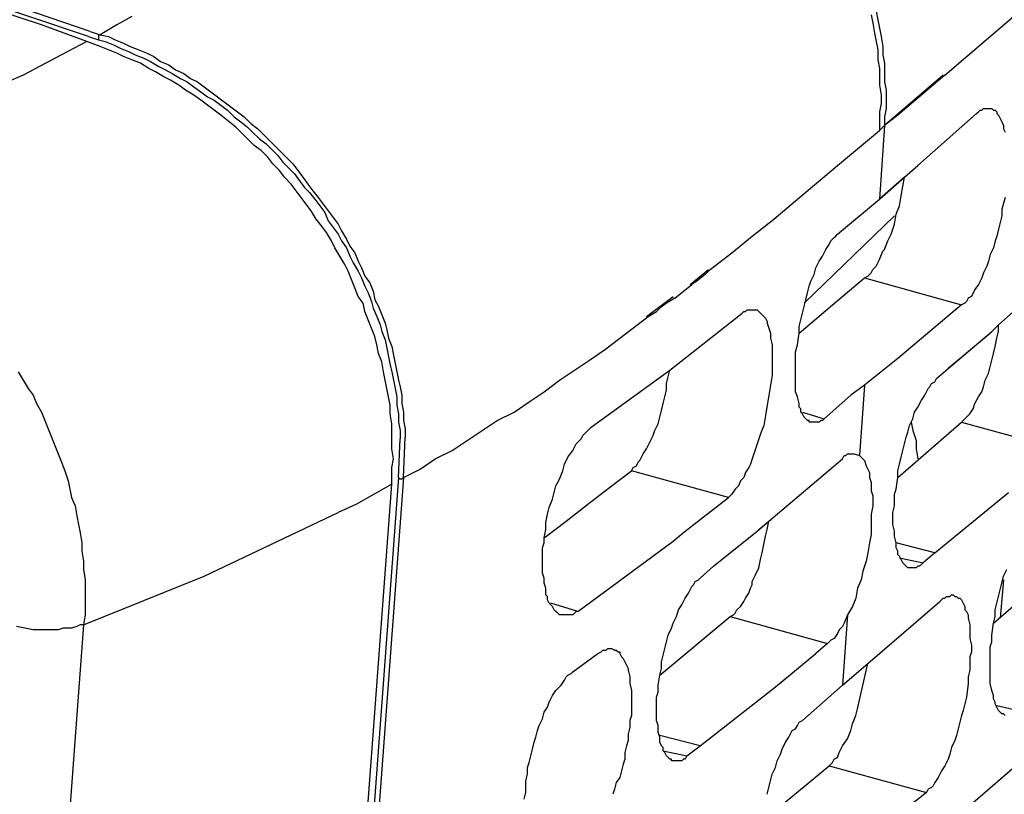
# Model space of a CAD drawing. Units: inches. Extents: x -2049 to 3731, y -2296 to 3484.
# Drawn here: x 1439 to 1464, y 934 to 954 of the extents above; entities that cross this region are included whole.
import ezdxf

# ---------------------------------------------------------------- set-up
doc = ezdxf.new("R2010")
doc.units = ezdxf.units.IN
doc.header["$MEASUREMENT"] = 0
doc.layers.add('Layer 1', color=7, linetype='Continuous')

msp = doc.modelspace()

# ---------------------------------------------------------------- linework, layer by layer
at = {"layer": 'Layer 1', "color": 7, "lineweight": 25, "true_color": 0xffffff}
for points in [[(1440.844, 953.404), (1439.701, 953.827), (1438.516, 954.208), (1437.33, 954.589), (1436.188, 954.97), (1435.002, 955.351), (1433.817, 955.732), (1432.632, 956.071), (1431.446, 956.452), (1430.261, 956.79), (1429.075, 957.129), (1427.89, 957.468), (1426.705, 957.765), (1425.519, 958.103), (1424.334, 958.399), (1423.106, 958.738), (1421.921, 959.035)], [(1440.929, 953.658), (1436.484, 955.182)], [(1440.886, 953.531), (1436.484, 955.013)], [(1462.519, 952.557), (1464.847, 954.547)], [(1441.987, 954.039), (1441.606, 953.827), (1441.183, 953.573)], [(1460.656, 954.081), (1460.698, 953.87), (1460.741, 953.615), (1460.783, 953.404), (1460.825, 953.192), (1460.825, 952.939), (1460.868, 952.726), (1460.868, 952.303), (1460.91, 952.049), (1460.91, 951.838), (1460.868, 951.626), (1460.868, 951.16)], [(1460.783, 954.166), (1460.825, 953.954), (1460.868, 953.743), (1460.91, 953.531), (1460.953, 953.277), (1460.953, 953.065), (1460.995, 952.854), (1460.995, 952.388), (1461.037, 952.176), (1461.037, 951.711), (1460.995, 951.499), (1460.995, 951.287)], [(1440.929, 953.658), (1441.183, 953.573)], [(1440.929, 953.658), (1441.183, 953.573)], [(1441.183, 953.573), (1441.14, 953.573), (1441.14, 953.446)], [(1441.183, 953.573), (1441.394, 953.531), (1441.564, 953.446), (1441.775, 953.362), (1441.945, 953.277), (1442.156, 953.192), (1442.368, 953.108), (1442.538, 953.023), (1442.707, 952.896), (1442.918, 952.811), (1443.088, 952.685), (1443.299, 952.6), (1443.468, 952.472), (1443.638, 952.388), (1443.807, 952.261), (1443.977, 952.134), (1444.146, 952.007), (1444.315, 951.88), (1444.484, 951.753), (1444.654, 951.626), (1444.823, 951.499), (1444.992, 951.33), (1445.162, 951.203), (1445.289, 951.076), (1445.458, 950.906), (1445.585, 950.779), (1445.755, 950.61), (1445.881, 950.483), (1446.051, 950.313), (1446.178, 950.144), (1446.304, 949.975), (1446.432, 949.806), (1446.559, 949.636), (1446.686, 949.467), (1446.813, 949.297), (1446.94, 949.128), (1447.067, 948.959), (1447.194, 948.79), (1447.279, 948.62), (1447.405, 948.409), (1447.49, 948.239), (1447.617, 948.07), (1447.702, 947.858), (1447.786, 947.689), (1447.872, 947.477), (1447.998, 947.308), (1448.083, 947.097), (1448.125, 946.884), (1448.21, 946.715), (1448.295, 946.504), (1448.379, 946.292), (1448.422, 946.123), (1448.464, 945.911), (1448.549, 945.699), (1448.591, 945.488), (1448.633, 945.276), (1448.676, 945.064), (1448.718, 944.853), (1448.76, 944.684), (1448.802, 944.472), (1448.802, 944.26), (1448.845, 944.048), (1448.845, 943.837), (1448.887, 943.625), (1448.887, 943.414)], [(1440.844, 953.404), (1440.209, 953.065), (1439.235, 952.557)], [(1441.183, 953.277), (1440.844, 953.404)], [(1440.886, 953.531), (1441.14, 953.446)], [(1440.886, 953.531), (1441.14, 953.446)], [(1441.14, 953.446), (1441.31, 953.404), (1441.522, 953.319), (1441.691, 953.234), (1441.902, 953.15), (1442.071, 953.065), (1442.283, 952.981), (1442.452, 952.896), (1442.664, 952.769), (1442.834, 952.685), (1443.003, 952.6), (1443.214, 952.472), (1443.384, 952.388), (1443.553, 952.261), (1443.722, 952.134), (1443.892, 952.007), (1444.061, 951.922), (1444.231, 951.795), (1444.4, 951.668), (1444.569, 951.499), (1444.738, 951.372), (1444.908, 951.245), (1445.035, 951.118), (1445.204, 950.949), (1445.374, 950.821), (1445.501, 950.695), (1445.67, 950.526), (1445.797, 950.356), (1445.924, 950.229), (1446.093, 950.06), (1446.22, 949.89), (1446.347, 949.721), (1446.474, 949.594), (1446.602, 949.425), (1446.728, 949.255), (1446.856, 949.086), (1446.94, 948.874), (1447.067, 948.705), (1447.194, 948.536), (1447.279, 948.367), (1447.405, 948.197), (1447.49, 947.985), (1447.575, 947.816), (1447.702, 947.604), (1447.786, 947.435), (1447.872, 947.223), (1447.956, 947.054), (1448.041, 946.842), (1448.083, 946.673), (1448.168, 946.461), (1448.252, 946.25), (1448.295, 946.08), (1448.379, 945.868), (1448.422, 945.657), (1448.464, 945.445), (1448.506, 945.234), (1448.549, 945.064), (1448.591, 944.853), (1448.633, 944.641), (1448.676, 944.429), (1448.676, 944.218), (1448.718, 944.006), (1448.718, 943.795), (1448.76, 943.583), (1448.76, 943.371)], [(1448.549, 942.228), (1448.549, 942.651), (1448.591, 942.863), (1448.549, 943.117), (1448.549, 943.752), (1448.506, 944.006), (1448.506, 944.218), (1448.464, 944.429), (1448.422, 944.641), (1448.379, 944.853), (1448.337, 945.064), (1448.295, 945.318), (1448.21, 945.53), (1448.168, 945.742), (1448.125, 945.954), (1448.041, 946.165), (1447.956, 946.377), (1447.872, 946.588), (1447.829, 946.8), (1447.702, 946.969), (1447.617, 947.181), (1447.533, 947.393), (1447.448, 947.604), (1447.363, 947.774), (1447.236, 947.985), (1447.11, 948.197), (1447.025, 948.367), (1446.897, 948.578), (1446.771, 948.747), (1446.643, 948.917), (1446.517, 949.128), (1446.389, 949.297), (1446.263, 949.467), (1446.136, 949.636), (1446.009, 949.806), (1445.839, 949.975), (1445.713, 950.144), (1445.543, 950.313), (1445.416, 950.483), (1445.247, 950.652), (1445.077, 950.779), (1444.908, 950.949), (1444.738, 951.118), (1444.611, 951.245), (1444.443, 951.372), (1444.231, 951.542), (1444.061, 951.668), (1443.892, 951.795), (1443.722, 951.922), (1443.553, 952.049), (1443.342, 952.176), (1443.172, 952.303), (1442.961, 952.431), (1442.791, 952.515), (1442.579, 952.642), (1442.41, 952.726), (1442.199, 952.854), (1441.987, 952.939), (1441.775, 953.023), (1441.606, 953.108), (1441.394, 953.192), (1441.183, 953.277)], [(1439.235, 952.557), (1438.854, 952.388), (1438.473, 952.219), (1438.092, 952.049), (1437.711, 951.88), (1437.33, 951.711), (1436.907, 951.542), (1436.526, 951.372), (1436.145, 951.203), (1435.764, 951.076), (1435.383, 950.906), (1434.96, 950.779), (1434.579, 950.61), (1434.198, 950.483), (1433.775, 950.356), (1433.393, 950.229), (1433.013, 950.06)], [(1462.476, 952.557), (1460.995, 951.287)], [(1462.519, 952.557), (1461.333, 951.542)], [(1461.841, 950.272), (1463.323, 951.584)], [(1463.323, 951.584), (1463.366, 951.626), (1463.408, 951.668), (1463.45, 951.668), (1463.492, 951.711), (1463.619, 951.711)], [(1463.619, 951.711), (1463.704, 951.711), (1463.746, 951.668), (1463.789, 951.668), (1463.831, 951.626), (1463.831, 951.584), (1463.873, 951.542), (1463.915, 951.456), (1463.958, 951.372), (1464, 951.287), (1464, 951.203), (1464.043, 951.118)], [(1461.333, 951.542), (1460.995, 951.287), (1460.868, 951.16)], [(1456.592, 947.647), (1457.142, 948.07), (1457.65, 948.493), (1458.201, 948.917), (1458.751, 949.382), (1459.809, 950.272), (1460.868, 951.16)], [(1460.995, 951.287), (1460.868, 949.425)], [(1461.502, 949.975), (1461.841, 950.272)], [(1461.418, 949.509), (1461.502, 949.975)], [(1459.809, 948.536), (1460.868, 949.425)], [(1460.995, 948.154), (1461.079, 948.367), (1461.164, 948.536), (1461.248, 948.79), (1461.291, 949.043), (1461.376, 949.255), (1461.418, 949.509)], [(1464.043, 949.467), (1463.958, 949.171), (1463.958, 949.001), (1463.915, 948.832), (1463.873, 948.663), (1463.831, 948.493), (1463.789, 948.367), (1463.746, 948.197), (1463.661, 948.028), (1463.619, 947.858), (1463.577, 947.731), (1463.492, 947.562), (1463.45, 947.435), (1463.366, 947.266), (1463.28, 947.139), (1463.196, 946.969), (1463.112, 946.927), (1463.069, 946.842), (1463.027, 946.8), (1462.942, 946.758)], [(1461.248, 949.001), (1458.962, 946.8)], [(1459.132, 943.795), (1459.089, 943.795), (1459.089, 943.837), (1459.047, 943.837), (1459.005, 943.879), (1458.962, 943.921), (1458.92, 944.006), (1458.878, 944.048), (1458.878, 944.133), (1458.836, 944.175), (1458.836, 944.26), (1458.794, 944.429), (1458.751, 944.556), (1458.751, 945.572), (1458.794, 945.742), (1458.836, 946.038), (1458.836, 946.207), (1458.878, 946.377), (1458.92, 946.546), (1458.962, 946.715), (1459.005, 946.884), (1459.047, 947.054), (1459.089, 947.223), (1459.132, 947.351), (1459.217, 947.52), (1459.259, 947.689), (1459.344, 947.858), (1459.428, 947.985), (1459.513, 948.154), (1459.598, 948.281), (1459.64, 948.367), (1459.724, 948.451), (1459.767, 948.493), (1459.809, 948.536)], [(1460.486, 947.435), (1460.571, 947.477), (1460.656, 947.562), (1460.698, 947.647), (1460.783, 947.731), (1460.825, 947.816), (1460.868, 947.9), (1460.953, 948.113)], [(1460.953, 948.113), (1460.995, 948.154)], [(1463.873, 946.25), (1465.736, 947.9)], [(1456.084, 947.266), (1456.549, 947.647)], [(1456.592, 947.647), (1456.465, 947.52), (1456.253, 947.351), (1456.126, 947.266)], [(1458.836, 946.038), (1459.682, 946.758), (1460.486, 947.435)], [(1460.486, 947.435), (1462.942, 946.758)], [(1455.703, 946.927), (1456.126, 947.266)], [(1454.983, 946.461), (1455.661, 946.969)], [(1455.703, 946.927), (1455.491, 946.8), (1455.322, 946.673)], [(1455.026, 946.461), (1455.237, 946.588)], [(1455.237, 946.588), (1455.322, 946.673)], [(1457.693, 946.631), (1457.777, 946.631), (1457.819, 946.588), (1457.862, 946.546), (1457.904, 946.504), (1457.947, 946.461), (1457.989, 946.419), (1458.032, 946.334), (1458.032, 946.292), (1458.074, 946.165), (1458.116, 946.038), (1458.116, 945.911), (1458.158, 945.742), (1458.158, 944.98), (1458.116, 944.726), (1458.074, 944.472), (1458.032, 944.218), (1457.989, 943.963), (1457.947, 943.709), (1457.862, 943.498), (1457.777, 943.244), (1457.693, 942.99), (1457.65, 942.863), (1457.608, 942.736), (1457.565, 942.651), (1457.481, 942.525), (1457.439, 942.397), (1457.354, 942.313), (1457.311, 942.186), (1457.227, 942.101), (1457.142, 941.974), (1457.1, 941.932), (1457.058, 941.889)], [(1457.396, 946.546), (1457.439, 946.588), (1457.481, 946.588), (1457.523, 946.631), (1457.693, 946.631)], [(1462.942, 946.758), (1462.137, 946.08)], [(1448.845, 942.397), (1449.269, 942.609), (1449.649, 942.863), (1450.072, 943.075), (1450.454, 943.329), (1450.835, 943.583), (1451.215, 943.837), (1451.639, 944.048), (1452.02, 944.302), (1452.401, 944.556), (1452.782, 944.853), (1453.163, 945.107), (1453.544, 945.361), (1453.925, 945.615), (1454.306, 945.911), (1455.026, 946.461)], [(1455.576, 945.107), (1457.396, 946.546)], [(1462.942, 943.795), (1462.984, 943.837), (1463.027, 943.879), (1463.112, 943.963), (1463.154, 944.006), (1463.238, 944.133), (1463.28, 944.26), (1463.366, 944.429), (1463.45, 944.556), (1463.492, 944.684), (1463.535, 944.853), (1463.619, 945.022), (1463.661, 945.192), (1463.704, 945.361), (1463.746, 945.53), (1463.789, 945.699), (1463.831, 945.911), (1463.873, 946.08), (1463.873, 946.25)], [(1463.619, 945.996), (1463.873, 946.25)], [(1463.704, 946.08), (1463.873, 946.25)], [(1462.137, 946.08), (1461.333, 945.403)], [(1463.619, 945.996), (1462.603, 945.149), (1463.704, 946.08)], [(1461.333, 945.403), (1460.486, 944.726)], [(1453.586, 943.668), (1455.576, 945.107)], [(1454.603, 942.567), (1454.644, 942.651), (1454.729, 942.693), (1454.772, 942.779), (1454.814, 942.821), (1454.899, 942.99), (1454.983, 943.117), (1455.068, 943.286), (1455.152, 943.456), (1455.195, 943.583), (1455.28, 943.752), (1455.322, 943.921), (1455.364, 944.091), (1455.407, 944.26), (1455.449, 944.429), (1455.491, 944.599), (1455.491, 944.768), (1455.533, 944.938), (1455.576, 945.107)], [(1462.307, 944.895), (1462.603, 945.149)], [(1439.109, 945.064), (1439.235, 944.853), (1439.363, 944.641), (1439.489, 944.472), (1439.574, 944.26), (1439.701, 944.048), (1439.786, 943.837), (1439.87, 943.625), (1439.955, 943.414), (1440.039, 943.202), (1440.125, 942.99), (1440.209, 942.779), (1440.293, 942.567), (1440.378, 942.313), (1440.421, 942.101), (1440.463, 941.889), (1440.548, 941.678), (1440.59, 941.424), (1440.632, 941.212), (1440.675, 941.001), (1440.717, 940.747), (1440.717, 940.534), (1440.759, 940.281), (1440.759, 940.069), (1440.802, 939.815), (1440.802, 938.926), (1440.759, 938.672)], [(1461.63, 940.111), (1461.587, 940.111), (1461.545, 940.154), (1461.502, 940.196), (1461.46, 940.238), (1461.418, 940.323), (1461.376, 940.408), (1461.333, 940.45), (1461.333, 940.534), (1461.291, 940.62), (1461.291, 940.747), (1461.248, 940.916), (1461.248, 941.043), (1461.207, 941.212), (1461.207, 941.508), (1461.248, 941.678), (1461.248, 941.974), (1461.291, 942.101), (1461.333, 942.397), (1461.333, 942.567), (1461.376, 942.736), (1461.418, 942.905), (1461.46, 943.075), (1461.502, 943.244), (1461.545, 943.414), (1461.587, 943.54), (1461.63, 943.709), (1461.714, 943.879), (1461.756, 944.048), (1461.841, 944.175), (1461.926, 944.345), (1462.011, 944.472), (1462.095, 944.641), (1462.137, 944.684), (1462.18, 944.768), (1462.265, 944.81), (1462.307, 944.895)], [(1460.486, 944.726), (1460.148, 944.472)], [(1460.486, 944.726), (1460.36, 942.948)], [(1460.148, 944.472), (1459.471, 943.879)], [(1458.92, 944.048), (1459.471, 943.879)], [(1459.471, 943.879), (1459.428, 943.837), (1459.386, 943.837), (1459.344, 943.795), (1459.132, 943.795)], [(1452.867, 938.926), (1452.782, 938.926), (1452.74, 938.968), (1452.697, 939.011), (1452.655, 939.053), (1452.613, 939.137), (1452.57, 939.18), (1452.528, 939.222), (1452.485, 939.307), (1452.485, 939.392), (1452.444, 939.434), (1452.444, 939.604), (1452.401, 939.73), (1452.401, 939.857), (1452.359, 939.984), (1452.359, 940.62), (1452.401, 940.747), (1452.401, 940.873), (1452.444, 941.085), (1452.444, 941.255), (1452.485, 941.466), (1452.528, 941.635), (1452.613, 941.847), (1452.655, 942.017), (1452.697, 942.186), (1452.782, 942.355), (1452.867, 942.567), (1452.909, 942.736), (1452.994, 942.905), (1453.121, 943.075), (1453.206, 943.244), (1453.248, 943.286), (1453.332, 943.371), (1453.374, 943.456), (1453.46, 943.54), (1453.502, 943.583), (1453.586, 943.668)], [(1461.333, 942.397), (1462.942, 943.795)], [(1461.672, 943.795), (1461.714, 943.583), (1461.799, 943.329), (1461.799, 943.117), (1461.841, 942.863)], [(1462.942, 943.795), (1465.397, 943.117)], [(1448.718, 942.397), (1448.76, 943.371)], [(1448.845, 942.397), (1448.887, 943.414)], [(1458.074, 941.296), (1459.936, 942.863)], [(1459.936, 942.863), (1459.978, 942.948), (1460.021, 942.948), (1460.063, 942.99), (1460.232, 942.99)], [(1460.36, 942.948), (1460.402, 942.905), (1460.444, 942.863), (1460.486, 942.821), (1460.529, 942.693), (1460.571, 942.609), (1460.614, 942.525), (1460.614, 942.397), (1460.656, 942.27), (1460.656, 942.059), (1460.698, 941.932), (1460.698, 941.678), (1460.656, 941.466), (1460.656, 940.958), (1460.614, 940.747), (1460.571, 940.492), (1460.529, 940.281), (1460.444, 940.027), (1460.402, 939.815), (1460.317, 939.604), (1460.275, 939.35), (1460.19, 939.137), (1460.063, 938.926)], [(1460.232, 942.99), (1460.36, 942.948)], [(1448.718, 942.397), (1443.299, 869.415)], [(1448.845, 942.397), (1443.426, 869.415)], [(1448.845, 942.397), (1448.802, 942.355), (1448.76, 942.355), (1448.718, 942.397)], [(1452.401, 940.873), (1452.951, 941.296), (1453.502, 941.72), (1454.052, 942.143), (1454.603, 942.567)], [(1457.058, 941.889), (1454.603, 942.567)], [(1443.088, 868.864), (1448.549, 942.228)], [(1448.549, 942.228), (1447.659, 941.72), (1447.194, 941.508)], [(1455.957, 941.043), (1457.058, 941.889)], [(1462.265, 940.492), (1464.127, 942.017)], [(1440.759, 938.672), (1443.807, 939.9), (1447.194, 941.508)], [(1457.65, 939.773), (1457.735, 939.942), (1457.819, 940.111), (1457.862, 940.323), (1457.904, 940.492), (1457.947, 940.704), (1457.989, 940.916), (1458.032, 941.085), (1458.074, 941.296)], [(1457.777, 941.043), (1458.074, 941.296)], [(1457.819, 941.085), (1458.074, 941.296)], [(1455.661, 940.789), (1455.957, 941.043)], [(1456.677, 940.154), (1457.777, 941.043)], [(1457.777, 941.043), (1457.819, 941.085)], [(1453.248, 939.011), (1455.661, 940.789)], [(1462.265, 940.492), (1461.291, 940.747)], [(1461.376, 940.365), (1461.969, 940.238)], [(1462.265, 940.492), (1461.969, 940.238)], [(1456.338, 939.857), (1456.677, 940.154)], [(1461.969, 940.238), (1461.883, 940.154), (1461.841, 940.154), (1461.799, 940.111), (1461.63, 940.111)], [(1464.043, 936.386), (1464, 936.429), (1463.958, 936.429), (1463.915, 936.47), (1463.873, 936.513), (1463.831, 936.598), (1463.789, 936.682), (1463.789, 936.724), (1463.746, 936.809), (1463.746, 936.894), (1463.704, 937.021), (1463.661, 937.191), (1463.661, 938.121), (1463.704, 938.249), (1463.704, 938.418), (1463.746, 938.714), (1463.789, 938.884), (1463.789, 939.053), (1463.831, 939.222), (1463.873, 939.392), (1463.915, 939.561), (1463.958, 939.73), (1464, 939.9), (1464.085, 940.069)], [(1463.746, 938.714), (1465.312, 940.069)], [(1455.661, 935.243), (1455.619, 935.243), (1455.619, 935.285), (1455.576, 935.285), (1455.533, 935.328), (1455.491, 935.37), (1455.449, 935.455), (1455.407, 935.497), (1455.407, 935.582), (1455.364, 935.624), (1455.322, 935.709), (1455.322, 935.836), (1455.28, 935.962), (1455.28, 936.132), (1455.237, 936.259), (1455.237, 936.852), (1455.28, 936.979), (1455.28, 937.148), (1455.322, 937.402), (1455.364, 937.571), (1455.364, 937.741), (1455.407, 937.91), (1455.449, 938.08), (1455.491, 938.249), (1455.533, 938.418), (1455.619, 938.588), (1455.661, 938.714), (1455.745, 938.884), (1455.788, 939.053), (1455.872, 939.18), (1455.957, 939.35), (1456.042, 939.476), (1456.126, 939.646), (1456.169, 939.688), (1456.211, 939.773), (1456.296, 939.815), (1456.338, 939.857)], [(1457.1, 938.884), (1457.185, 938.926), (1457.227, 938.968), (1457.269, 939.053), (1457.354, 939.137), (1457.439, 939.265), (1457.481, 939.35), (1457.565, 939.476), (1457.608, 939.604), (1457.65, 939.688)], [(1457.65, 939.688), (1457.65, 939.773)], [(1464, 939.815), (1463.915, 938.842)], [(1462.73, 939.434), (1462.773, 939.392), (1462.815, 939.392), (1462.857, 939.35), (1462.899, 939.35), (1462.942, 939.307), (1462.984, 939.222), (1463.027, 939.137), (1463.027, 939.053), (1463.069, 939.011), (1463.112, 938.926), (1463.112, 938.842), (1463.154, 938.672), (1463.154, 938.334), (1463.196, 938.164), (1463.196, 937.995), (1463.154, 937.868), (1463.154, 937.529), (1463.112, 937.36), (1463.112, 937.191), (1463.069, 936.852), (1463.027, 936.682), (1462.984, 936.513), (1462.942, 936.386), (1462.899, 936.216), (1462.857, 936.047), (1462.815, 935.878), (1462.773, 935.751), (1462.688, 935.582), (1462.646, 935.412), (1462.603, 935.285), (1462.519, 935.116), (1462.434, 934.989), (1462.349, 934.82), (1462.265, 934.693), (1462.222, 934.608), (1462.18, 934.566), (1462.095, 934.523), (1462.053, 934.439)], [(1462.392, 939.265), (1462.476, 939.35), (1462.519, 939.35), (1462.561, 939.392), (1462.646, 939.392), (1462.688, 939.434), (1462.73, 939.434)], [(1453.248, 939.011), (1452.57, 939.222)], [(1460.571, 937.698), (1462.392, 939.265)], [(1453.248, 939.011), (1453.206, 939.011), (1453.163, 938.968), (1453.121, 938.926), (1452.867, 938.926)], [(1455.322, 937.402), (1457.1, 938.884)], [(1457.1, 938.884), (1459.555, 938.206)], [(1460.063, 938.926), (1459.978, 938.714), (1459.936, 938.63), (1459.852, 938.545), (1459.809, 938.46), (1459.724, 938.334), (1459.64, 938.291), (1459.555, 938.206)], [(1460.063, 938.926), (1459.936, 937.148)], [(1440.759, 938.672), (1435.298, 865.224)], [(1440.759, 938.672), (1440.675, 938.672), (1440.59, 938.63), (1440.463, 938.588), (1440.251, 938.588), (1440.125, 938.545), (1439.489, 938.545), (1439.278, 938.588), (1439.066, 938.63)], [(1459.555, 938.206), (1459.259, 937.952)], [(1459.555, 938.206), (1459.259, 937.952)], [(1453.121, 937.487), (1453.756, 937.952)], [(1453.756, 937.952), (1453.84, 937.995), (1453.883, 938.037), (1453.967, 938.037), (1454.01, 938.08), (1454.094, 938.08)], [(1454.179, 938.037), (1454.094, 938.08)], [(1454.179, 938.037), (1454.221, 938.037), (1454.264, 937.995), (1454.306, 937.995), (1454.306, 937.952), (1454.349, 937.868), (1454.39, 937.825), (1454.433, 937.741), (1454.475, 937.656), (1454.518, 937.571), (1454.518, 937.529), (1454.56, 937.36), (1454.56, 937.191), (1454.603, 937.021), (1454.603, 936.386), (1454.56, 936.259), (1454.56, 936.09), (1454.518, 935.921), (1454.518, 935.751), (1454.475, 935.624), (1454.433, 935.455), (1454.433, 935.285), (1454.39, 935.158), (1454.349, 934.989), (1454.306, 934.82), (1454.221, 934.693), (1454.179, 934.523), (1454.136, 934.396)], [(1458.243, 937.106), (1459.259, 937.952)], [(1459.936, 937.148), (1460.571, 937.698)], [(1459.936, 937.148), (1460.571, 937.698)], [(1460.317, 936.555), (1460.571, 937.698)], [(1451.893, 934.27), (1451.936, 934.439), (1451.936, 934.735), (1451.977, 934.904), (1451.977, 935.074), (1452.02, 935.2), (1452.062, 935.37), (1452.105, 935.539), (1452.147, 935.709), (1452.19, 935.836), (1452.231, 936.005), (1452.274, 936.132), (1452.359, 936.301), (1452.401, 936.47), (1452.485, 936.598), (1452.528, 936.724), (1452.613, 936.894), (1452.697, 937.021), (1452.824, 937.148), (1452.909, 937.275), (1452.951, 937.36), (1452.994, 937.402), (1453.078, 937.445), (1453.121, 937.487)], [(1458.92, 936.259), (1459.936, 937.148)], [(1456.338, 935.624), (1458.243, 937.106)], [(1463.831, 936.64), (1464.382, 936.513)], [(1459.598, 935.116), (1459.682, 935.2), (1459.724, 935.285), (1459.809, 935.328), (1459.852, 935.455), (1459.894, 935.539), (1459.936, 935.624), (1460.063, 935.793), (1460.148, 936.005), (1460.19, 936.175), (1460.275, 936.386), (1460.317, 936.555)], [(1458.032, 934.396), (1458.074, 934.566), (1458.116, 934.735), (1458.158, 934.904), (1458.243, 935.074), (1458.285, 935.243), (1458.37, 935.412), (1458.412, 935.539), (1458.497, 935.709), (1458.582, 935.836), (1458.666, 936.005), (1458.751, 936.047), (1458.794, 936.132), (1458.836, 936.216), (1458.92, 936.259)], [(1456.338, 935.624), (1455.322, 935.878)], [(1455.407, 935.497), (1455.999, 935.37)], [(1455.999, 935.37), (1456.338, 935.624)], [(1462.984, 933.973), (1464.847, 935.582)], [(1455.999, 935.37), (1455.957, 935.285), (1455.915, 935.285), (1455.872, 935.243), (1455.661, 935.243)], [(1457.904, 933.719), (1459.598, 935.116)], [(1459.598, 935.116), (1462.053, 934.439)], [(1462.053, 934.439), (1461.248, 933.803)]]:
    msp.add_lwpolyline(points, dxfattribs=at)
msp.add_open_spline([(1460.868, 949.425), (1460.868, 949.425), (1461.502, 949.975), (1461.502, 949.975), (1461.502, 949.975), (1460.868, 949.425), (1460.868, 949.425)], degree=3, knots=[0, 0, 0, 0, 1, 1, 1, 2, 2, 2, 2], dxfattribs=at)

doc.saveas('drawing.dxf')
